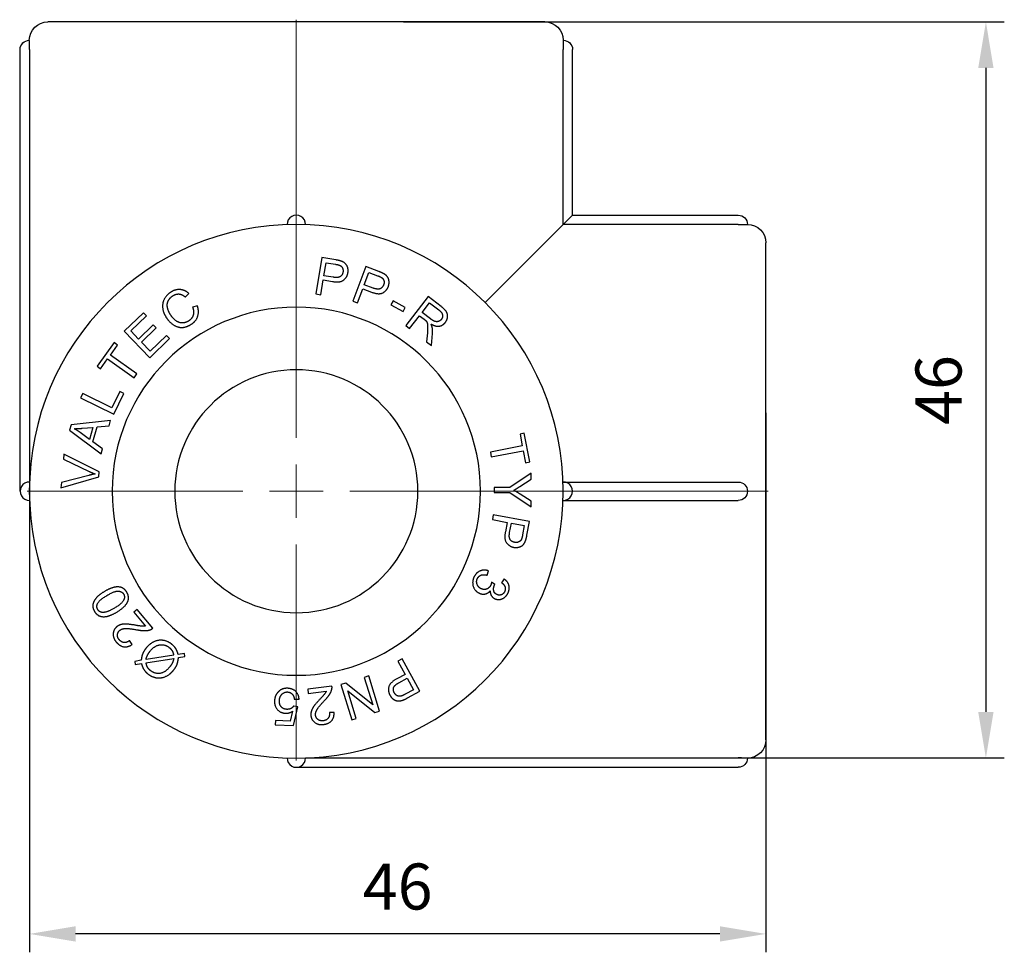
# Model space of a CAD drawing. Units: millimetres. Extents: x 96 to 611, y 1455 to 1629.
# Drawn here: x 181 to 235, y 1554 to 1604 of the extents above; entities that cross this region are included whole.
import ezdxf

# ---------------------------------------------------------------- set-up
doc = ezdxf.new("R2010")
doc.units = ezdxf.units.MM
doc.linetypes.add('ACAD_ISO04W100', pattern=[30, 24, -3, 0, -3])
doc.layers.get('0').update_dxf_attribs({"color": 220})
for name, color, linetype, lineweight in [('Осевая', 1, 'ACAD_ISO04W100', 15), ('Основная толстая', 7, 'Continuous', 30), ('Размеры', 7, 'Continuous', 18)]:
    doc.layers.add(name, color=color, linetype=linetype, lineweight=lineweight)
doc.styles.add('VALтекст', font='isocpeur.ttf', dxfattribs={"height": 2.5})
doc.dimstyles.new('VALразмер1', dxfattribs={"dimtxt": 2.5, "dimasz": 2.5, "dimexe": 1, "dimexo": 0.6, "dimgap": 1, "dimtad": 1, "dimdec": 1, "dimdsep": 46, "dimtxsty": 'VALтекст', "dimcen": 2.5, "dimclrt": 256, "dimadec": 0, "dimazin": 0, "dimtfac": 1, "dimtdec": 1, "dimtmove": 0, "dimatfit": 3, "dimfxl": 1, "dimarcsym": 0})

# ---------------------------------------------------------------- blocks, each defined once
blk = doc.blocks.new('*U190')
at = {"layer": 'Осевая', "color": 0, "transparency": 16777216}
for p, q in [((0, 2.9), (0, 25.62)), ((-14.62, 0), (-2.9, 0)), ((2.9, 0), (25.62, 0)), ((0, -14.62), (0, -2.9))]:
    blk.add_line(p, q, dxfattribs=at)
at = {"layer": 'Осевая', "color": 0, "linetype": 'Continuous', "transparency": 16777216}
for p, q in [((0, -1.45), (0, 1.45)), ((-1.45, 0), (1.45, 0))]:
    blk.add_line(p, q, dxfattribs=at)
blk = doc.blocks.new('A$C51E37797')
at = {"layer": 'Основная толстая', "color": 0, "linetype": 'Continuous', "extrusion": (0, 1, -2.22045e-16)}
for p, q in [((0, 25.01), (-13.5, 25.01)), ((13.5, 25.01), (0, 25.01)), ((-15, -0.49), (-15, 23.51)), ((-14.491, 23.51), (-14.491, 0.01)), ((14.491, 14.019), (14.491, 23.51)), ((15, 14.51), (15, 23.51)), ((14.5, 14.01), (15, 14.51)), ((15, 14.51), (24, 14.51)), ((14.491, 14.002), (10.253, 9.763)), ((24, 14.002), (14.509, 14.002)), ((25.5, -13.99), (25.5, 13.01)), ((1.393, 12.204), (1.063, 10.231)), ((2.137, 12.08), (1.393, 12.204)), ((1.498, 11.222), (1.616, 11.927)), ((1.616, 11.927), (2.121, 11.843)), ((3.768, 11.712), (3.072, 9.837)), ((3.686, 10.728), (3.935, 11.398)), ((4.476, 11.449), (3.768, 11.712)), ((3.935, 11.398), (4.415, 11.219)), ((1.325, 10.188), (1.459, 10.989)), ((1.459, 10.989), (1.966, 10.905)), ((2.007, 11.137), (1.498, 11.222)), ((4.17, 10.548), (3.686, 10.728)), ((-6.026, 10.066), (-5.84, 10.259)), ((1.063, 10.231), (1.325, 10.188)), ((3.32, 9.745), (3.603, 10.506)), ((3.603, 10.506), (4.085, 10.327)), ((3.072, 9.837), (3.32, 9.745)), ((5.257, 9.855), (5.138, 9.639)), ((5.138, 9.639), (5.8, 9.274)), ((5.919, 9.491), (5.257, 9.855)), ((7.16, 10.089), (5.939, 8.506)), ((6.831, 9.229), (7.235, 9.752)), ((7.863, 9.548), (7.16, 10.089)), ((7.235, 9.752), (7.736, 9.366)), ((-8.306, 9.212), (-9.35, 8.208)), ((-8.142, 9.041), (-8.306, 9.212)), ((-5.372, 9.589), (-5.632, 9.503)), ((5.8, 9.274), (5.919, 9.491)), ((7.281, 8.881), (6.831, 9.229)), ((-8.995, 8.222), (-8.142, 9.041)), ((6.149, 8.344), (6.691, 9.047)), ((6.691, 9.047), (6.934, 8.86)), ((-9.35, 8.208), (-7.963, 6.766)), ((-8.571, 7.781), (-8.995, 8.222)), ((-7.772, 8.549), (-8.571, 7.781)), ((-8.407, 7.611), (-7.608, 8.379)), ((-7.608, 8.379), (-7.772, 8.549)), ((5.939, 8.506), (6.149, 8.344)), ((7.115, 8.124), (7.071, 7.632)), ((7.333, 7.431), (7.391, 8.073)), ((-9.898, 7.587), (-10.821, 6.299)), ((-9.706, 7.449), (-9.898, 7.587)), ((-7.936, 7.121), (-8.407, 7.611)), ((-7.963, 6.766), (-6.887, 7.802)), ((-7.05, 7.972), (-7.936, 7.121)), ((-6.887, 7.802), (-7.05, 7.972)), ((7.071, 7.632), (7.333, 7.431)), ((-10.091, 6.912), (-9.706, 7.449)), ((-10.629, 6.161), (-10.246, 6.696)), ((-10.246, 6.696), (-8.812, 5.669)), ((-8.658, 5.884), (-10.091, 6.912)), ((-10.821, 6.299), (-10.629, 6.161)), ((-8.812, 5.669), (-8.658, 5.884)), ((-11.597, 4.818), (-11.713, 4.58)), ((-10.011, 4.046), (-11.597, 4.818)), ((-9.58, 4.931), (-10.011, 4.046)), ((-9.915, 3.704), (-9.367, 4.828)), ((-9.367, 4.828), (-9.58, 4.931)), ((-11.713, 4.58), (-9.915, 3.704)), ((-10.085, 3.349), (-12.232, 3.11)), ((-10.167, 3.058), (-10.085, 3.349)), ((-12.232, 3.11), (-12.31, 2.834)), ((-12.31, 2.834), (-10.597, 1.548)), ((-11.228, 2.327), (-11.732, 2.7)), ((-11.633, 2.93), (-11.042, 2.981)), ((-11.042, 2.981), (-11.228, 2.327)), ((-11.042, 2.194), (-10.813, 3.001)), ((-10.813, 3.001), (-10.167, 3.058)), ((-10.52, 1.818), (-11.042, 2.194)), ((12.38, 2.659), (12.148, 2.615)), ((12.148, 2.615), (12.271, 1.968)), ((12.675, 1.101), (12.38, 2.659)), ((-10.597, 1.548), (-10.52, 1.818)), ((12.271, 1.968), (10.538, 1.639)), ((10.538, 1.639), (10.587, 1.379)), ((10.587, 1.379), (12.32, 1.707)), ((12.32, 1.707), (12.443, 1.057)), ((-12.624, 1.518), (-12.647, 1.249)), ((-12.647, 1.249), (-11.247, 0.584)), ((-10.699, 0.564), (-12.624, 1.518)), ((12.443, 1.057), (12.675, 1.101)), ((-10.723, 0.292), (-10.699, 0.564)), ((-12.782, -0.305), (-10.723, 0.292)), ((-11.265, 0.373), (-12.757, -0.019)), ((12.746, 0.49), (11.597, -0.287)), ((12.145, -0.229), (12.747, 0.168)), ((12.747, 0.168), (12.746, 0.49)), ((14.491, 0.01), (14.5, 0.01)), ((14.5, 0.01), (24, 0.01)), ((-12.757, -0.019), (-12.782, -0.305)), ((11.597, -0.287), (10.749, -0.29)), ((10.749, -0.29), (10.75, -0.556)), ((10.75, -0.556), (11.598, -0.552)), ((11.598, -0.552), (12.754, -1.346)), ((12.752, -1.038), (12.162, -0.652)), ((12.754, -1.346), (12.752, -1.038)), ((14.491, -0.99), (14.5, -0.99)), ((14.5, -0.99), (24, -0.99)), ((10.697, -1.772), (10.648, -2.033)), ((10.648, -2.033), (11.447, -2.183)), ((12.663, -2.142), (10.697, -1.772)), ((11.447, -2.183), (11.352, -2.688)), ((11.583, -2.735), (11.679, -2.227)), ((11.679, -2.227), (12.382, -2.359)), ((12.382, -2.359), (12.287, -2.863)), ((12.523, -2.884), (12.663, -2.142)), ((10.361, -5.051), (10.439, -4.816)), ((11.291, -5.256), (11.144, -5.458)), ((10.785, -5.551), (10.603, -5.434)), ((-8.64, -6.917), (-8.821, -7.069)), ((-7.79, -7.93), (-8.64, -6.917)), ((-8.821, -7.069), (-8.191, -7.82)), ((-8.915, -8.814), (-9.058, -8.603)), ((-8.164, -9.813), (-6.656, -9.571)), ((-6.66, -9.392), (-8.163, -9.633)), ((-6.079, -9.298), (-6.42, -9.353)), ((-6.403, -9.53), (-6.046, -9.472)), ((-6.046, -9.472), (-6.079, -9.298)), ((5.752, -9.6), (5.518, -9.726)), ((6.704, -11.358), (5.752, -9.6)), ((-8.423, -9.675), (-8.779, -9.732)), ((-8.779, -9.732), (-8.747, -9.907)), ((-8.747, -9.907), (-8.408, -9.853)), ((5.518, -9.726), (5.906, -10.441)), ((3.929, -10.528), (3.687, -10.602)), ((3.687, -10.602), (4.15, -12.103)), ((4.518, -12.439), (3.929, -10.528)), ((5.906, -10.441), (5.454, -10.685)), ((5.564, -10.895), (6.018, -10.648)), ((6.018, -10.648), (6.359, -11.277)), ((1.934, -11.087), (0.621, -11.24)), ((2.682, -10.912), (2.422, -10.992)), ((2.422, -10.992), (3.012, -12.904)), ((4.15, -12.103), (2.682, -10.912)), ((0.621, -11.24), (0.649, -11.475)), ((0.649, -11.475), (1.622, -11.361)), ((2.791, -11.329), (4.259, -12.519)), ((3.254, -12.829), (2.791, -11.329)), ((6.359, -11.277), (5.908, -11.521)), ((6.041, -11.718), (6.704, -11.358)), ((-0.154, -13.22), (0.086, -12.202)), ((0.086, -12.202), (-0.143, -12.161)), ((-0.109, -11.792), (0.149, -11.783)), ((-0.208, -12.445), (-0.34, -12.977)), ((2.054, -12.513), (1.8, -12.516)), ((3.012, -12.904), (3.254, -12.829)), ((4.259, -12.519), (4.518, -12.439)), ((-1.137, -12.94), (-1.147, -13.175)), ((-1.147, -13.175), (-0.154, -13.22)), ((-0.34, -12.977), (-1.137, -12.94)), ((0, -15.49), (24, -15.49)), ((0.5, -14.981), (24, -14.981))]:
    blk.add_line(p, q, dxfattribs=at)
at = {"layer": 'Основная толстая', "color": 0, "linetype": 'Continuous', "extrusion": (0, -2.22045e-16, -1)}
for radius in [10, 6.6]:
    blk.add_circle((0, -0.49), radius, dxfattribs=at)
for centre, radius, start, end in [((13.5, 24.01), 1, 0, 90), ((-13.5, 24.01), 1, 90, 180), ((14.5, 23.51), 0.5, 0, 90), ((-14.5, 23.51), 0.5, 90, 180), ((-24, 14.01), 0.5, 90, 180), ((-24.5, 13.01), 1, 90, 180), ((-24, -0.49), 0.5, 90, 270), ((-24.5, -13.99), 1, 180, 270), ((-24, -14.99), 0.5, 180, 270)]:
    blk.add_arc(centre, radius, start, end, dxfattribs=at)
at = {"layer": 'Основная толстая', "color": 0, "linetype": 'Continuous'}
for centre, radius, start, end in [((0, 14.01), 0.5, 359.0121, 180.9879), ((0, -0.49), 14.5, 90, 180), ((0, -0.49), 14.5, 360, 90), ((-14.5, -0.49), 0.5, 89.0121, 270.9879), ((14.5, -0.49), 0.5, 269.0121, 90.9879), ((0, -0.49), 14.5, 180, 270), ((0, -0.49), 14.5, 270, 360), ((0, -14.99), 0.5, 179.0121, 0.9879)]:
    blk.add_arc(centre, radius, start, end, dxfattribs=at)
for points, knots in [([(-14.491, 23.51), (-14.491, 23.568), (-14.492, 23.629), (-14.493, 23.744), (-14.494, 23.798), (-14.496, 23.879), (-14.497, 23.918), (-14.498, 23.964), (-14.499, 23.982), (-14.5, 24.005), (-14.5, 24.01), (-14.5, 24.01)], [0.22380526, 0.22380526, 0.22380526, 0.22380526, 0.24107522, 0.24107522, 0.25834518, 0.25834518, 0.27361424, 0.27361424, 0.28601062, 0.28601062, 0.29840701, 0.29840701, 0.29840701, 0.29840701]), ([(14.5, 24.01), (14.5, 24.01), (14.5, 24.005), (14.499, 23.982), (14.498, 23.964), (14.497, 23.918), (14.496, 23.879), (14.494, 23.798), (14.493, 23.744), (14.492, 23.629), (14.491, 23.568), (14.491, 23.51)], [0.1492035, 0.1492035, 0.1492035, 0.1492035, 0.16159989, 0.16159989, 0.17399628, 0.17399628, 0.18926533, 0.18926533, 0.2065353, 0.2065353, 0.22380526, 0.22380526, 0.22380526, 0.22380526]), ([(14.491, 14.002), (14.491, 14.004), (14.491, 14.007), (14.491, 14.013), (14.491, 14.016), (14.491, 14.019)], [0.149827949, 0.149827949, 0.149827949, 0.149827949, 0.150687489, 0.150687489, 0.151547033, 0.151547033, 0.151547033, 0.151547033]), ([(14.509, 14.002), (14.506, 14.002), (14.503, 14.002), (14.5, 14.002), (14.497, 14.002), (14.494, 14.002), (14.491, 14.002)], [-0.00085954, -0.00085954, -0.00085954, -0.00085954, 0, 0, 0, 0.00085954, 0.00085954, 0.00085954, 0.00085954]), ([(24, 14.002), (24.058, 14.002), (24.119, 14.002), (24.234, 14.003), (24.288, 14.004), (24.369, 14.006), (24.408, 14.007), (24.454, 14.009), (24.471, 14.009), (24.495, 14.01), (24.5, 14.01), (24.5, 14.01)], [0.22380526, 0.22380526, 0.22380526, 0.22380526, 0.24107522, 0.24107522, 0.25834518, 0.25834518, 0.27361424, 0.27361424, 0.28601062, 0.28601062, 0.29840701, 0.29840701, 0.29840701, 0.29840701]), ([(24.5, -14.99), (24.5, -14.99), (24.495, -14.99), (24.471, -14.989), (24.454, -14.988), (24.408, -14.987), (24.369, -14.986), (24.288, -14.984), (24.234, -14.983), (24.119, -14.982), (24.058, -14.981), (24, -14.981)], [0.1492035, 0.1492035, 0.1492035, 0.1492035, 0.16159989, 0.16159989, 0.17399628, 0.17399628, 0.18926533, 0.18926533, 0.2065353, 0.2065353, 0.22380526, 0.22380526, 0.22380526, 0.22380526])]:
    blk.add_open_spline(points, degree=3, knots=knots, dxfattribs=at)
for points in [[(2.121, 11.843), (2.298, 11.813), (2.361, 11.784)], [(2.435, 12.01), (2.334, 12.047), (2.137, 12.08)], [(2.361, 11.784), (2.459, 11.74), (2.554, 11.542), (2.534, 11.419)], [(2.804, 11.381), (2.829, 11.529), (2.749, 11.794), (2.576, 11.962), (2.435, 12.01)], [(1.966, 10.905), (2.384, 10.835), (2.762, 11.13), (2.804, 11.381)], [(2.534, 11.419), (2.505, 11.247), (2.262, 11.095), (2.007, 11.137)], [(4.755, 11.324), (4.663, 11.379), (4.476, 11.449)], [(4.998, 10.637), (5.05, 10.777), (5.023, 11.052), (4.885, 11.25), (4.755, 11.324)], [(4.74, 10.725), (4.679, 10.562), (4.412, 10.458), (4.17, 10.548)], [(4.415, 11.219), (4.583, 11.157), (4.64, 11.116)], [(4.64, 11.116), (4.728, 11.054), (4.784, 10.842), (4.74, 10.725)], [(-6.819, 10.325), (-7.043, 10.182), (-7.284, 9.742), (-7.235, 9.22), (-7.067, 8.957)], [(-5.84, 10.259), (-6.057, 10.448), (-6.566, 10.487), (-6.819, 10.325)], [(-6.702, 10.13), (-6.532, 10.239), (-6.203, 10.212), (-6.026, 10.066)], [(4.085, 10.327), (4.482, 10.18), (4.91, 10.398), (4.998, 10.637)], [(-6.838, 9.105), (-6.944, 9.272), (-7.039, 9.653), (-6.896, 10.007), (-6.702, 10.13)], [(-5.851, 8.758), (-6.005, 8.66), (-6.37, 8.65), (-6.701, 8.891), (-6.838, 9.105)], [(-5.632, 9.503), (-5.542, 9.26), (-5.663, 8.878), (-5.851, 8.758)], [(-5.71, 8.579), (-5.446, 8.748), (-5.267, 9.269), (-5.372, 9.589)], [(7.736, 9.366), (7.912, 9.23), (7.964, 8.96), (7.877, 8.847)], [(8.093, 8.681), (8.194, 8.811), (8.229, 9.129), (8.074, 9.385), (7.863, 9.548)], [(-7.067, 8.957), (-6.912, 8.715), (-6.466, 8.409), (-5.982, 8.405), (-5.71, 8.579)], [(6.934, 8.86), (7.015, 8.798), (7.046, 8.763)], [(7.046, 8.763), (7.085, 8.714), (7.131, 8.579), (7.133, 8.337), (7.115, 8.124)], [(7.877, 8.847), (7.818, 8.771), (7.632, 8.705), (7.425, 8.771), (7.281, 8.881)], [(7.315, 8.593), (7.567, 8.45), (7.963, 8.512), (8.093, 8.681)], [(7.38, 8.418), (7.367, 8.49), (7.315, 8.593)], [(7.391, 8.073), (7.407, 8.263), (7.38, 8.418)], [(-12.07, 2.909), (-11.902, 2.908), (-11.633, 2.93)], [(-11.732, 2.7), (-11.897, 2.818), (-12.07, 2.909)], [(-11.247, 0.584), (-11.089, 0.509), (-10.931, 0.45)], [(-10.931, 0.45), (-11.086, 0.42), (-11.265, 0.373)], [(11.808, -0.435), (11.978, -0.341), (12.145, -0.229)], [(12.162, -0.652), (11.965, -0.524), (11.808, -0.435)], [(11.352, -2.688), (11.273, -3.105), (11.561, -3.489), (11.811, -3.536)], [(11.854, -3.267), (11.683, -3.235), (11.536, -2.988), (11.583, -2.735)], [(11.811, -3.536), (11.958, -3.564), (12.225, -3.49), (12.396, -3.321), (12.447, -3.18)], [(12.223, -3.102), (12.177, -3.199), (11.977, -3.29), (11.854, -3.267)], [(12.287, -2.863), (12.254, -3.039), (12.223, -3.102)], [(12.447, -3.18), (12.486, -3.08), (12.523, -2.884)], [(10.439, -4.816), (10.203, -4.729), (9.769, -4.905), (9.654, -5.142)], [(9.654, -5.142), (9.527, -5.404), (9.688, -5.907), (9.923, -6.021)], [(10.032, -5.784), (9.873, -5.707), (9.76, -5.388), (9.836, -5.232)], [(9.836, -5.232), (9.9, -5.1), (10.154, -4.998), (10.361, -5.051)], [(11.495, -6.024), (11.599, -5.81), (11.493, -5.405), (11.291, -5.256)], [(-9.207, -5.975), (-9.318, -5.787), (-9.667, -5.659), (-10.113, -5.756), (-10.416, -5.936)], [(10.553, -5.601), (10.478, -5.755), (10.184, -5.858), (10.032, -5.784)], [(10.603, -5.434), (10.583, -5.54), (10.553, -5.601)], [(10.888, -6.099), (10.735, -6.025), (10.697, -5.727), (10.765, -5.586)], [(10.765, -5.586), (10.771, -5.573), (10.785, -5.551)], [(11.144, -5.458), (11.295, -5.562), (11.374, -5.811), (11.312, -5.94)], [(-10.416, -5.936), (-10.671, -6.088), (-10.927, -6.345), (-11.056, -6.604), (-11.043, -6.88), (-10.961, -7.018)], [(-10.785, -6.917), (-10.872, -6.77), (-10.711, -6.406), (-10.286, -6.154)], [(-10.286, -6.154), (-9.863, -5.902), (-9.465, -5.933), (-9.38, -6.077)], [(-9.38, -6.077), (-9.293, -6.223), (-9.454, -6.587), (-9.879, -6.839)], [(-9.151, -6.47), (-9.059, -6.223), (-9.207, -5.975)], [(9.923, -6.021), (10.097, -6.105), (10.414, -6.042), (10.529, -5.9)], [(10.529, -5.9), (10.525, -6.05), (10.657, -6.268), (10.773, -6.325)], [(10.773, -6.325), (10.895, -6.384), (11.177, -6.358), (11.424, -6.171), (11.495, -6.024)], [(11.312, -5.94), (11.249, -6.071), (11.01, -6.158), (10.888, -6.099)], [(-10.524, -7.075), (-10.699, -7.062), (-10.785, -6.917)], [(-9.879, -6.839), (-10.302, -7.091), (-10.524, -7.075)], [(-9.75, -7.057), (-9.266, -6.769), (-9.151, -6.47)], [(-10.961, -7.018), (-10.849, -7.206), (-10.502, -7.334), (-10.055, -7.238), (-9.75, -7.057)], [(-9.751, -7.853), (-9.932, -8.005), (-9.96, -8.467), (-9.775, -8.687)], [(-8.734, -7.77), (-9.075, -7.712), (-9.418, -7.702), (-9.659, -7.776), (-9.751, -7.853)], [(-9.593, -8.051), (-9.486, -7.961), (-9.1, -7.936), (-8.686, -8.012)], [(-8.191, -7.82), (-8.269, -7.831), (-8.451, -7.821), (-8.734, -7.77)], [(-8.686, -8.012), (-8.419, -8.063), (-8.076, -8.066), (-7.94, -8.017)], [(-7.94, -8.017), (-7.856, -7.989), (-7.79, -7.93)], [(-9.616, -8.562), (-9.724, -8.433), (-9.705, -8.145), (-9.593, -8.051)], [(-9.775, -8.687), (-9.592, -8.906), (-9.148, -8.975), (-8.915, -8.814)], [(-9.058, -8.603), (-9.203, -8.722), (-9.502, -8.697), (-9.616, -8.562)], [(-8.153, -9.005), (-8.287, -9.171), (-8.352, -9.338)], [(-6.764, -8.802), (-6.96, -8.642), (-7.463, -8.55), (-7.958, -8.766), (-8.153, -9.005)], [(-7.936, -9.171), (-7.697, -8.877), (-7.132, -8.796), (-6.901, -8.983)], [(-6.901, -8.983), (-6.796, -9.069), (-6.735, -9.177)], [(-6.532, -9.059), (-6.618, -8.92), (-6.764, -8.802)], [(-6.42, -9.353), (-6.467, -9.165), (-6.532, -9.059)], [(-8.352, -9.338), (-8.403, -9.465), (-8.423, -9.675)], [(-8.163, -9.633), (-8.115, -9.391), (-7.936, -9.171)], [(-6.735, -9.177), (-6.687, -9.259), (-6.66, -9.392)], [(-6.656, -9.571), (-6.686, -9.718), (-6.727, -9.803)], [(-6.666, -10.209), (-6.539, -10.053), (-6.427, -9.773), (-6.403, -9.53)], [(-8.408, -9.853), (-8.36, -10.045), (-8.208, -10.294), (-8.066, -10.409)], [(-7.924, -10.232), (-8.025, -10.15), (-8.128, -9.972), (-8.164, -9.813)], [(-6.881, -10.041), (-7.134, -10.352), (-7.692, -10.42), (-7.924, -10.232)], [(-6.727, -9.803), (-6.781, -9.918), (-6.881, -10.041)], [(-8.066, -10.409), (-7.856, -10.58), (-7.355, -10.667), (-6.861, -10.448), (-6.666, -10.209)], [(5.454, -10.685), (5.081, -10.887), (4.964, -11.353), (5.086, -11.577)], [(-0.468, -11.196), (-0.8, -11.181), (-1.003, -11.414)], [(0.149, -11.783), (0.136, -11.529), (-0.196, -11.208), (-0.468, -11.196)], [(1.925, -11.26), (1.947, -11.175), (1.934, -11.087)], [(5.322, -11.44), (5.239, -11.287), (5.337, -11.017), (5.564, -10.895)], [(-1.003, -11.414), (-1.171, -11.605), (-1.183, -11.878)], [(-0.922, -11.867), (-0.911, -11.646), (-0.656, -11.389), (-0.476, -11.397)], [(-0.476, -11.397), (-0.328, -11.404), (-0.13, -11.602), (-0.109, -11.792)], [(1.622, -11.361), (1.589, -11.433), (1.48, -11.579), (1.282, -11.788)], [(1.511, -11.881), (1.7, -11.685), (1.891, -11.401), (1.925, -11.26)], [(5.086, -11.577), (5.157, -11.708), (5.382, -11.868), (5.622, -11.895), (5.763, -11.846)], [(5.682, -11.623), (5.578, -11.648), (5.381, -11.55), (5.322, -11.44)], [(5.908, -11.521), (5.75, -11.607), (5.682, -11.623)], [(5.763, -11.846), (5.865, -11.813), (6.041, -11.718)], [(-1.183, -11.878), (-1.196, -12.163), (-0.853, -12.541), (-0.591, -12.553)], [(-0.516, -12.34), (-0.708, -12.331), (-0.931, -12.077), (-0.922, -11.867)], [(-0.143, -12.161), (-0.202, -12.246), (-0.397, -12.345), (-0.516, -12.34)], [(1.282, -11.788), (1.046, -12.041), (0.849, -12.322), (0.779, -12.563), (0.793, -12.683)], [(1.045, -12.66), (1.029, -12.52), (1.22, -12.185), (1.511, -11.881)], [(-0.591, -12.553), (-0.393, -12.562), (-0.208, -12.445)], [(0.793, -12.683), (0.82, -12.918), (1.19, -13.195), (1.476, -13.162)], [(1.459, -12.96), (1.292, -12.979), (1.062, -12.805), (1.045, -12.66)], [(1.8, -12.516), (1.82, -12.703), (1.635, -12.939), (1.459, -12.96)], [(1.476, -13.162), (1.76, -13.129), (2.061, -12.796), (2.054, -12.513)]]:
    blk.add_open_spline(points, degree=2, dxfattribs=at)
at = {"layer": 'Осевая'}
blk.add_blockref('*U190', (0, -0.49), dxfattribs=at)
blk = doc.blocks.new('*D207')
at = {"layer": 'Defpoints', "color": 0, "transparency": 16777216}
for p in [(201.427, 1604.324, 37.481), (216.053, 1564.333, 37.481), (233.657, 1564.333)]:
    blk.add_point(p, dxfattribs=at)
at = {"layer": 'Размеры', "color": 0, "lineweight": -2, "transparency": 16777216}
for p, q in [((202.027, 1604.324), (234.657, 1604.324)), ((233.657, 1601.824), (233.657, 1566.833)), ((216.653, 1564.333), (234.657, 1564.333))]:
    blk.add_line(p, q, dxfattribs=at)
at = {"layer": 'Размеры', "color": 0, "transparency": 16777216}
for points in [[(233.24, 1601.824), (234.073, 1601.824), (233.657, 1604.324)], [(233.24, 1566.833), (234.073, 1566.833), (233.657, 1564.333)]]:
    blk.add_solid(points, dxfattribs=at)
at = {"layer": 'Размеры', "transparency": 16777216, "insert": (231.407, 1584.328), "char_height": 2.5, "attachment_point": 5, "rotation": 90, "style": 'VALтекст'}
blk.add_mtext('46', dxfattribs=at)
blk = doc.blocks.new('*D208')
at = {"layer": 'Defpoints', "color": 0, "transparency": 16777216}
for p in [(181.716, 1596.979, 37.481), (221.708, 1583.682, 37.481), (181.716, 1554.774)]:
    blk.add_point(p, dxfattribs=at)
at = {"layer": 'Размеры', "color": 0, "lineweight": -2, "transparency": 16777216}
for p, q in [((181.716, 1596.379), (181.716, 1553.774)), ((221.708, 1583.082), (221.708, 1553.774)), ((219.208, 1554.774), (184.216, 1554.774))]:
    blk.add_line(p, q, dxfattribs=at)
at = {"layer": 'Размеры', "color": 0, "transparency": 16777216}
for points in [[(184.216, 1555.19), (184.216, 1554.357), (181.716, 1554.774)], [(219.208, 1555.19), (219.208, 1554.357), (221.708, 1554.774)]]:
    blk.add_solid(points, dxfattribs=at)
at = {"layer": 'Размеры', "transparency": 16777216, "insert": (201.712, 1557.024), "char_height": 2.5, "attachment_point": 5, "style": 'VALтекст'}
blk.add_mtext('46', dxfattribs=at)

msp = doc.modelspace()

# ---------------------------------------------------------------- block references
at = {"color": 0}
msp.add_blockref('A$C51E37797', (196.208, 1579.314, 37.481), dxfattribs=at)

# ---------------------------------------------------------------- dimensions: what is measured, and where the dimension line sits
at = {"layer": 'Размеры'}
dim = msp.add_linear_dim(base=(233.657, 1564.333), p1=(201.427, 1604.324, 37.481), p2=(216.053, 1564.333, 37.481), angle=90, text='46', dimstyle='VALразмер1', override={"dimscale": 0, "dimtix": 0, "dimtofl": 1, "dimtmove": 0, "dimatfit": 3}, dxfattribs=at)
dim.commit()
dim.dimension.update_dxf_attribs({"geometry": '*D207', "text_midpoint": (231.407, 1584.328)})
dim = msp.add_linear_dim(base=(181.716, 1554.774), p1=(221.708, 1583.682, 37.481), p2=(181.716, 1596.979, 37.481), text='46', dimstyle='VALразмер1', override={"dimscale": 0, "dimtix": 0, "dimtofl": 1, "dimtmove": 0, "dimatfit": 3}, dxfattribs=at)
dim.commit()
dim.dimension.update_dxf_attribs({"geometry": '*D208', "text_midpoint": (201.712, 1557.024)})

doc.saveas('drawing.dxf')
